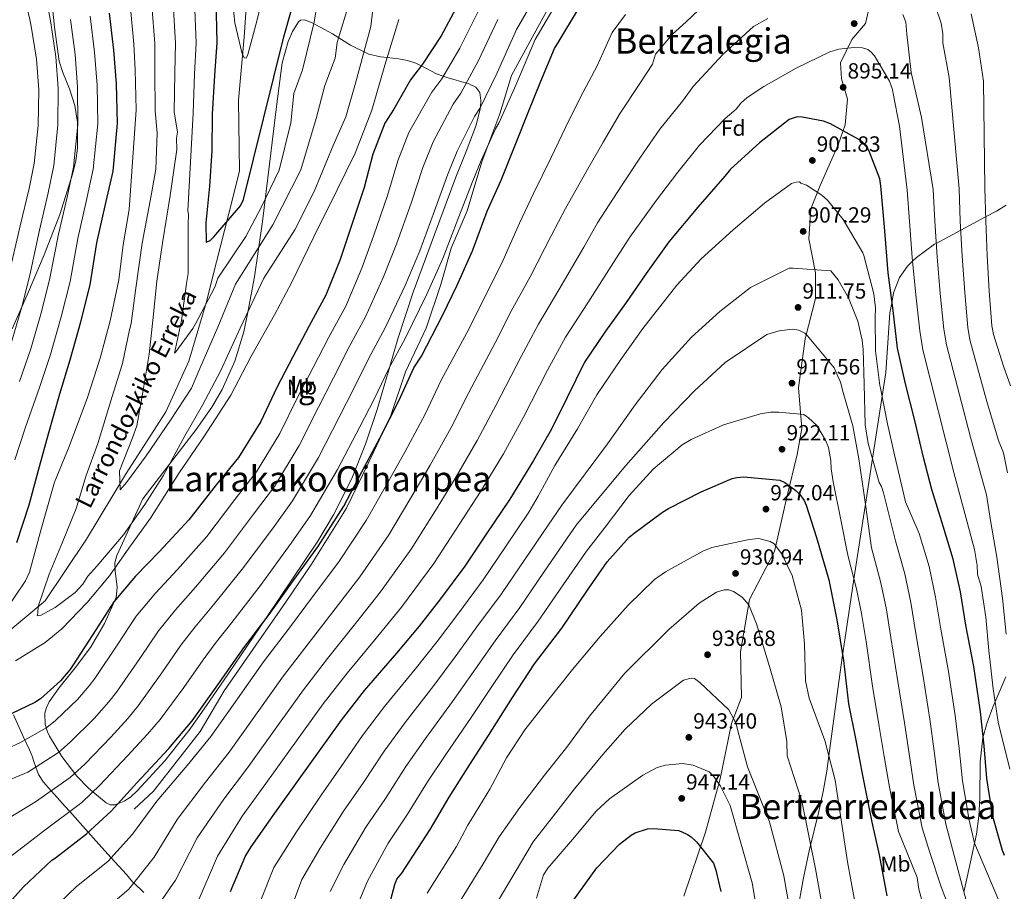
# Model space of a CAD drawing. Units: metres. Extents: x 634149 to 641038, y 4757506 to 4762269.
# Drawn here: x 640184 to 640633, y 4758528 to 4758926 of the extents above; entities that cross this region are included whole.
import ezdxf
from ezdxf.enums import TextEntityAlignment as Align

# ---------------------------------------------------------------- set-up
doc = ezdxf.new("R2010")
doc.units = ezdxf.units.M
doc.header["$MEASUREMENT"] = 0
doc.linetypes.add('DGN Style 3', pattern=[120.19938, 85.8567, -34.34268])
for name, color, linetype, lineweight in [('Nivel 11', 7, 'Continuous', 0), ('Nivel 21', 7, 'Continuous', 0), ('Nivel 35', 7, 'Continuous', 0), ('Nivel 37', 7, 'Continuous', 0), ('Nivel 4', 7, 'Continuous', 0), ('Nivel 41', 7, 'Continuous', 0), ('Nivel 43', 7, 'Continuous', 0), ('Nivel 45', 7, 'Continuous', 0), ('Nivel 48', 7, 'Continuous', 0), ('Nivel 5', 7, 'Continuous', 0), ('Nivel 57', 7, 'Continuous', 0), ('Nivel 59', 7, 'Continuous', 0), ('Nivel 7', 7, 'Continuous', 0)]:
    doc.layers.add(name, color=color, linetype=linetype, lineweight=lineweight)
doc.styles.add('Style-arial', font='arial.shx', dxfattribs={"bigfont": 'arialbig.shx'})
doc.styles.add('Style-Arial Narrow', font='txt')
doc.styles.add('Style-Times New Roman', font='txt')
doc.styles.add('Style-timesi', font='timesi.shx', dxfattribs={"bigfont": 'timesibig.shx'})

# ---------------------------------------------------------------- blocks, each defined once
blk = doc.blocks.new('5PATER_4')
at = {"layer": 'Nivel 7', "linetype": 'Continuous', "lineweight": 0}
h = blk.add_hatch(color=51, dxfattribs=at)
edge = h.paths.add_edge_path()
edge.add_ellipse((0, 0), major_axis=(-1.06, -1.14), ratio=0.999422, start_angle=0, end_angle=360)

msp = doc.modelspace()

# ---------------------------------------------------------------- linework, layer by layer
at = {"layer": 'Nivel 11', "color": 142, "linetype": 'DGN Style 3', "lineweight": 13}
msp.add_polyline3d([(640322.95, 4759160.25, 808.42), (640329.78, 4759135.64, 810), (640338.17, 4759115.46, 810), (640340.27, 4759099.71, 810.42), (640334.5, 4759075.59, 815), (640326.62, 4759060.83, 815), (640314.22, 4759048.27, 815), (640304.24, 4759031.04, 815), (640296.89, 4759009.38, 819.8), (640292.17, 4758976.39, 820), (640288.49, 4758948.33, 820), (640286.39, 4758917.81, 820), (640283.74, 4758889.07, 825.5), (640284.27, 4758856.58, 826.32), (640279.54, 4758837.87, 825), (640273.76, 4758815.22, 828.09), (640269.04, 4758796.52, 830), (640261.16, 4758769.93, 832.75), (640250.66, 4758746.79, 835), (640232.29, 4758718.24, 835), (640214.44, 4758688.71, 840), (640195.54, 4758660.64, 840), (640175.18, 4758643.62, 845)], dxfattribs=at)
at = {"layer": 'Nivel 21', "color": 7, "linetype": 'DGN Style 3', "lineweight": 0}
for points in [[(640428.96, 4758938.19, 868.87), (640418.6, 4758919.23, 869.13), (640408.23, 4758900.27, 868.23), (640403.04, 4758882.77, 869.4), (640394.75, 4758860.9, 870.2), (640388.01, 4758838.53, 871.12), (640380.75, 4758821.52, 870.82), (640376.08, 4758804.99, 871.84), (640369.34, 4758785.06, 873.07), (640360.01, 4758765.13, 873.72), (640353.27, 4758745.2, 874.89), (640342.9, 4758723.33, 875.29), (640333.06, 4758702.91, 875.65), (640317.1, 4758677.37, 876.01), (640305.18, 4758659.87, 876.25), (640291.7, 4758640.43, 876.63), (640277.18, 4758619.53, 876.77), (640266.3, 4758601.05, 877.68), (640256.45, 4758588.41, 877.91), (640245.04, 4758573.83, 878.34), (640236.23, 4758565.57, 877.83)], [(640571.84, 4758933.26, 890.18), (640569.76, 4758924.02, 890.73), (640563.54, 4758916.73, 893.46), (640558.36, 4758906.04, 895.05), (640558.88, 4758898.75, 895.11), (640561.47, 4758889.51, 896.23), (640560.43, 4758877.84, 899.21), (640557.32, 4758868.61, 900.66), (640553.17, 4758859.37, 902), (640549.03, 4758850.13, 904.1), (640544.88, 4758839.44, 905.99), (640543.84, 4758825.83, 907.78), (640546.95, 4758810.27, 910.14), (640546.95, 4758798.61, 911.04), (640542.29, 4758780.13, 915.19), (640539.18, 4758757.77, 917.68), (640540.73, 4758739.3, 920.63), (640538.61, 4758727.35, 921.62), (640533.94, 4758707.9, 925.66), (640528.24, 4758683.11, 930.07), (640516.84, 4758661.24, 934.61), (640512.69, 4758637.42, 935.71), (640513.21, 4758616.51, 938.48), (640508.65, 4758604.65, 940.3), (640503.46, 4758579.37, 944.43), (640496.72, 4758555.06, 948.69), (640486.87, 4758525.9, 952.8)]]:
    msp.add_polyline3d(points, dxfattribs=at)
at = {"layer": 'Nivel 35', "color": 92, "linetype": 'DGN Style 3', "lineweight": 0}
for points in [[(640181.5, 4758981.76, 865), (640184.72, 4758976.25, 863.24), (640187.93, 4758970.25, 861.37), (640192.28, 4758959.55, 858.2), (640196.03, 4758948.59, 859.08), (640198.18, 4758938.25, 859.25), (640199.83, 4758922.41, 859.32), (640202, 4758906.77, 859.08), (640203.57, 4758901.68, 858.76), (640206.7, 4758894.19, 857.99), (640209.17, 4758886.58, 857.7), (640210.27, 4758878.93, 858.01), (640210.34, 4758867.18, 858.61), (640209.58, 4758861.35, 858.9), (640208.24, 4758855.67, 859.15), (640202.26, 4758836.85, 859.87), (640195.19, 4758818.42, 860.59), (640187.93, 4758801.53, 861.34), (640180.54, 4758784.73, 862.1)], [(640394.03, 4758885.05, 856.63), (640392.2, 4758877.65, 858.15), (640387.65, 4758865.59, 860.15), (640382.94, 4758853.9, 861.41), (640373.12, 4758827.69, 862.35), (640363.42, 4758801.47, 863.04), (640356.51, 4758780.21, 868.18), (640352.77, 4758767.5, 870), (640347.03, 4758747.97, 868.68), (640341.75, 4758732.03, 866.52), (640335.52, 4758716.43, 867.44), (640327.08, 4758699.81, 868.76), (640319.9, 4758687.85, 870), (640296.52, 4758652.96, 873.65), (640279.27, 4758627.47, 875.27), (640270.5, 4758614.83, 875.36), (640261.66, 4758602.21, 874.66), (640250.21, 4758587.67, 872.67), (640237.57, 4758573.94, 870.45), (640234.43, 4758571.07, 872.24), (640231.66, 4758569.16, 873.65), (640228.65, 4758568.03, 875), (640227.32, 4758567.53, 875.4), (640225.24, 4758567.59, 875.42), (640223.33, 4758568.44, 874.92), (640217.35, 4758573.42, 870), (640215.32, 4758575.11, 867.73), (640210, 4758580.68, 866.18), (640203.13, 4758589.65, 863.31), (640197.58, 4758598.91, 860.03), (640196.66, 4758600.85, 859), (640195.6, 4758604.27, 856.13), (640195.49, 4758609.39, 851.2), (640196.19, 4758611.94, 849.37), (640197.45, 4758614.49, 848.53), (640201.76, 4758620.71, 848.16), (640209.27, 4758629.99, 847.89), (640216.24, 4758639.31, 847.84), (640222.65, 4758650.28, 847.99), (640227.9, 4758662.13, 847.97), (640228.49, 4758666.87, 847.77), (640227.54, 4758674.31, 847.18), (640227.42, 4758677.93, 846.76), (640228.26, 4758681.33, 846.27), (640234.19, 4758694.24, 844.17), (640240.12, 4758707.15, 842.06), (640252.28, 4758722.94, 840.21), (640264.43, 4758738.72, 838.36), (640271.58, 4758748.95, 837.22), (640276.3, 4758757.09, 836.4), (640282.15, 4758769.93, 835.24), (640286.26, 4758783.41, 834.21), (640287.97, 4758792.31, 840), (640291.07, 4758808.5, 832.72), (640294.74, 4758833.73, 831.51), (640297.95, 4758859.89, 830.34), (640301.07, 4758886.08, 829.25), (640303.72, 4758906.12, 828.63), (640306.39, 4758915.78, 828.38), (640308.43, 4758920.37, 828.25), (640311.08, 4758924.74, 828.12), (640311.98, 4758925.53, 828.07), (640314.04, 4758925.71, 827.93), (640317.68, 4758924.2, 827.82), (640321.04, 4758922.33, 828.12), (640326.6, 4758919.24, 829.72), (640334.8, 4758914.2, 832.97), (640343.28, 4758910.06, 836.41), (640348.54, 4758908.79, 838.28), (640351.58, 4758908.44, 845), (640356.78, 4758907.85, 848.31), (640360.83, 4758907.14, 848.75), (640364.68, 4758905.86, 849.2), (640367.11, 4758904.65, 850), (640369.51, 4758903.45, 851.2), (640374.12, 4758901.03, 853.54), (640377.17, 4758899.97, 855), (640379.44, 4758899.18, 856.09), (640387.75, 4758896.87, 860), (640388.49, 4758896.66, 860.38), (640391.98, 4758894.95, 862.69), (640393.84, 4758892.58, 864.53), (640394.34, 4758888.82, 866.39), (640394.09, 4758885.73, 865), (640394.03, 4758885.05, 856.63)], [(640588.98, 4758813.34, 896.36), (640591.16, 4758815.52, 895), (640592.97, 4758817.33, 894.08), (640601.28, 4758823.33, 890.32), (640602.01, 4758823.71, 890), (640613.19, 4758829.71, 885), (640624.54, 4758835.8, 880), (640629.43, 4758838.41, 874.6), (640633.93, 4758841.15, 873.27)], [(640538.43, 4758517.45, 937.82), (640541.41, 4758534.28, 935.64), (640544.02, 4758546.52, 933.37), (640548.4, 4758564.57, 928.98), (640550.4, 4758573.64, 930.02), (640552.04, 4758582.86, 930.95), (640553.04, 4758589.87, 930), (640557.16, 4758620.35, 922), (640559.29, 4758635.79, 925), (640560.26, 4758642.76, 925.5), (640564.48, 4758670.47, 920), (640569.56, 4758703.75, 915.14), (640569.7, 4758704.69, 915), (640572.94, 4758725.57, 910), (640577.35, 4758753.95, 905), (640579.02, 4758764.73, 899.59), (640580.29, 4758782.92, 896.34), (640580.91, 4758792.02, 894.48), (640581.85, 4758797.39, 900), (640582.5, 4758801.11, 901.69), (640585.29, 4758808.11, 899.61), (640588.98, 4758813.34, 896.36)], [(640633.83, 4758625.98, 895.37), (640627.9, 4758612.14, 897.16), (640625.19, 4758605.16, 898.02), (640623.28, 4758598.05, 898.84), (640622.11, 4758587.24, 900), (640621.85, 4758570.63, 901.71), (640621.46, 4758562.35, 902.59), (640620.32, 4758554.19, 903.49), (640616.2, 4758534.5, 905.99), (640614.67, 4758527.68, 910)], [(640240.62, 4758527.49, 887.13), (640236.02, 4758531.93, 885), (640235.43, 4758532.5, 884.73), (640234.05, 4758534.07, 884.04), (640232.64, 4758535.72, 883.34), (640225.7, 4758543.43, 880), (640218.73, 4758551.17, 876.78), (640215.26, 4758555.04, 875), (640206.77, 4758564.51, 870), (640204.78, 4758566.72, 868.83), (640199.81, 4758572.27, 865.89), (640198.31, 4758573.96, 865), (640194.88, 4758577.84, 863.35), (640192.52, 4758581.4, 861.94), (640191.31, 4758584.77, 860), (640190.53, 4758586.93, 858.32), (640189.64, 4758589.77, 856.14), (640188.46, 4758592.65, 853.87), (640185.58, 4758598.77, 852.55), (640181.07, 4758608.59, 851.18)]]:
    msp.add_polyline3d(points, dxfattribs=at)
at = {"layer": 'Nivel 4', "color": 30, "linetype": 'Continuous', "lineweight": 30, "flags": 128}
for points, elevation in [([(640273.44, 4758935.05), (640273.84, 4758915.42), (640272.77, 4758900.25), (640271.76, 4758882.68), (640271.64, 4758865.88), (640270.59, 4758849.81), (640268.81, 4758833.12), (640269.06, 4758824.28), (640270.83, 4758825.08), (640272.59, 4758826.63), (640284.64, 4758840.76), (640286.05, 4758843.65), (640304.51, 4758917.93), (640328.98, 4759004.28)], 825), ([(640385.08, 4758934.93), (640376.25, 4758918.34), (640367.76, 4758905.51), (640362.27, 4758898.31), (640354.55, 4758884.9), (640350.53, 4758878.49), (640345.08, 4758864.39), (640341.01, 4758849.13), (640335.07, 4758830.97), (640330.09, 4758816.29), (640323.65, 4758800.07), (640315.8, 4758785.75), (640308.54, 4758771.91), (640301.29, 4758757.91), (640293.93, 4758742.41), (640283.74, 4758726.08), (640273.6, 4758713.5), (640261.16, 4758697.56), (640247.62, 4758682.94)], 850), ([(640175.62, 4758518.91), (640185.65, 4758530.13), (640198.65, 4758542.34), (640200.27, 4758543.44), (640214.5, 4758554.33), (640225.61, 4758564.69), (640237.39, 4758577.62), (640251.94, 4758593.32), (640262.68, 4758605.91), (640274.36, 4758622.28), (640286.19, 4758639.11), (640297.75, 4758654.43), (640309.15, 4758670.34), (640319.97, 4758685.33), (640331.75, 4758703.81), (640340, 4758719.48), (640348.27, 4758734.86), (640356.93, 4758751.89), (640363.71, 4758766.93), (640367.16, 4758772.27), (640376.83, 4758790.83), (640383.49, 4758804.66), (640390.55, 4758820.3), (640397.24, 4758838.33), (640403.58, 4758852.6), (640410.31, 4758869.29), (640415.91, 4758883.39), (640421.66, 4758897.64), (640427.83, 4758912.66), (640429.84, 4758915.86), (640438.44, 4758929.9)], 875), ([(640182.73, 4758687.26), (640188.25, 4758704.36), (640193.01, 4758721.89), (640197.08, 4758736.84), (640202.27, 4758755.13), (640206.93, 4758770.55), (640211.84, 4758787.93), (640216.16, 4758804.85), (640219.22, 4758823.97), (640222.95, 4758840.87), (640226.55, 4758856.71), (640228.64, 4758878.51), (640228.13, 4758896.49), (640226.95, 4758911.9), (640224.98, 4758928.79)], 850), ([(640633.18, 4758544.5), (640632.22, 4758546.72), (640627.89, 4758562.19), (640625.16, 4758579.51), (640623.84, 4758594.47), (640622.2, 4758610.01), (640619.22, 4758630.62), (640615.54, 4758649.56), (640613.02, 4758664.78), (640609.75, 4758679.68), (640605.13, 4758694.69), (640600.01, 4758711.49), (640596.15, 4758726.07), (640592.23, 4758742.91), (640588.01, 4758759.58), (640584.41, 4758775.97), (640582.43, 4758793.01), (640580.15, 4758810.19), (640578.35, 4758831.27), (640576.78, 4758849.97), (640576.24, 4758853.11), (640571.39, 4758865.71), (640570.44, 4758867.49), (640568.58, 4758869.68), (640566.74, 4758871.13), (640553.8, 4758878.26), (640550.61, 4758879.52), (640540.82, 4758881.35), (640538.56, 4758881.43), (640535, 4758880.28), (640521.36, 4758869.55), (640508.2, 4758857.49), (640505.59, 4758854.42), (640493.24, 4758840.28), (640480.04, 4758824.47), (640469.66, 4758809.93), (640460.58, 4758796.78), (640451.2, 4758783.63), (640441.55, 4758769.56), (640433.61, 4758753.45), (640426.52, 4758739), (640418.38, 4758724.68), (640407.48, 4758706.98), (640396.68, 4758691.09), (640387.05, 4758676.42)], 900), ([(640350.02, 4758512.41), (640355.04, 4758531.14), (640356.02, 4758533.57), (640358.19, 4758536.33), (640371.12, 4758556.33), (640379.85, 4758571.12), (640389.33, 4758585.93), (640397.8, 4758599.21), (640408.71, 4758616.46), (640418.78, 4758631.89), (640431.21, 4758648.13), (640443.02, 4758665.55), (640451.95, 4758678.4), (640461.98, 4758689.62), (640464.18, 4758691.48), (640477.1, 4758701.14), (640479.91, 4758702.72), (640494.84, 4758710.34), (640508.91, 4758716.43), (640511.14, 4758716.94), (640514.28, 4758717.18), (640530.67, 4758715.69), (640532.95, 4758714.55), (640538, 4758710.95), (640539.84, 4758709.2), (640541.72, 4758706.41), (640542.68, 4758704.33), (640547.45, 4758689.47), (640553.09, 4758670.14), (640556.74, 4758651.95), (640559.66, 4758633.44), (640562.02, 4758613.57), (640565.16, 4758597.77), (640568.51, 4758580.17), (640572.68, 4758559.59), (640575.95, 4758544.69), (640579.47, 4758526.05)], 925), ([(640247.62, 4758682.94), (640236.84, 4758671.84), (640226.97, 4758660.17), (640218.64, 4758647.34), (640208.29, 4758631.46), (640206.85, 4758629.17), (640202.65, 4758624.1), (640193.43, 4758615.9), (640190.93, 4758614.18), (640180.43, 4758609.24)], 850), ([(640387.05, 4758676.42), (640375.92, 4758661.57), (640366.23, 4758649), (640355.78, 4758636.71), (640341.11, 4758619.66), (640330.55, 4758606.17), (640320.59, 4758592.25), (640311.21, 4758579.24), (640299.38, 4758562.71), (640289.44, 4758548.34), (640287, 4758544.38), (640279.97, 4758527.84)], 900), ([(640433.49, 4758519.81), (640447.2, 4758538.79), (640457.54, 4758549.57), (640462.82, 4758553.77), (640464.74, 4758554.72), (640470.39, 4758556.53), (640473.23, 4758556.76), (640484.5, 4758555.88), (640485.71, 4758555.46), (640488.6, 4758554.04), (640490.28, 4758552.89), (640492.74, 4758550.71), (640500.36, 4758540.88), (640501.5, 4758537.76), (640503.72, 4758528.08)], 950)]:
    msp.add_lwpolyline(points, dxfattribs=dict(at, elevation=elevation))
at = {"layer": 'Nivel 5', "color": 30, "linetype": 'Continuous', "lineweight": 0, "flags": 128}
for points, elevation in [([(640180.12, 4758778.13), (640184.9, 4758794.82), (640188.54, 4758809.27), (640192.97, 4758829.76), (640196.99, 4758846.77), (640199.55, 4758859.3), (640201.42, 4758877.75), (640201.5, 4758894.45), (640200.4, 4758908.8), (640198.17, 4758924.32), (640197.23, 4758929.32), (640193.85, 4758941.83), (640188.45, 4758959.03), (640182.54, 4758977.32)], 865), ([(640179.33, 4758810.74), (640184.22, 4758831.69), (640188.34, 4758848.74), (640190.55, 4758860.16), (640192.34, 4758877.49), (640192.62, 4758893.77), (640191.56, 4758907.77), (640189.24, 4758922.83), (640188.46, 4758926.61), (640185.44, 4758938.49), (640180.28, 4758956.28)], 870), ([(640263.7, 4758934.1), (640264.4, 4758915.23), (640263.74, 4758900.89), (640263.1, 4758883.18), (640260.59, 4758838.61), (640260.94, 4758836.83), (640260.77, 4758832.34), (640260.8, 4758809.91), (640260.03, 4758805.4), (640257.81, 4758788.59), (640254.64, 4758773.54), (640255.22, 4758774.16), (640263, 4758784.84), (640264.14, 4758786.97), (640272.94, 4758803.67), (640274.32, 4758807.89), (640287.09, 4758826.89), (640294.29, 4758840.32), (640302.26, 4758857.08), (640307.63, 4758878.77), (640309.03, 4758892.08), (640312.96, 4758902.95), (640318.34, 4758924.64), (640322.13, 4758947.71)], 830), ([(640215.03, 4758671.81), (640219.09, 4758676.41), (640231.24, 4758690.81), (640241.03, 4758704.54), (640249.33, 4758717.64), (640259.29, 4758735.86), (640267.27, 4758749.85), (640275.51, 4758765.33), (640284.53, 4758785.02), (640295.26, 4758807.76), (640309.43, 4758829.82), (640318.21, 4758847.43), (640326.93, 4758868.36), (640332.76, 4758881.4), (640337.12, 4758896.78), (640344.11, 4758922.66), (640346.24, 4758940.97)], 840), ([(640295.78, 4758940.45), (640292.16, 4758925.03), (640287.98, 4758909.86), (640287.31, 4758908.22), (640286.32, 4758908.33), (640285.25, 4758910.86), (640282.08, 4758924.29), (640280.68, 4758937.27)], 820), ([(640599.35, 4758938.63), (640604.24, 4758924.11), (640604.97, 4758919.34), (640605.09, 4758915.16), (640607.92, 4758899.39), (640612.43, 4758848.57), (640612.98, 4758833.91), (640613.81, 4758817.88), (640615.04, 4758801.31), (640616.48, 4758785.32), (640617.41, 4758779.73), (640625.12, 4758751.52), (640630.39, 4758733.82), (640632.71, 4758728.09), (640634.55, 4758719)], 885), ([(640418.74, 4758935.65), (640410.63, 4758921.33), (640401.71, 4758901.5), (640393.98, 4758885.5), (640391.36, 4758881.56), (640383.48, 4758865.74), (640379.27, 4758855.27), (640373.24, 4758838.59), (640366.44, 4758820.33), (640359.81, 4758804.49), (640350.71, 4758785.23), (640343.17, 4758771.41), (640336.36, 4758757.5), (640329.66, 4758744.44), (640320.19, 4758726.03), (640308.4, 4758706.21), (640299.2, 4758693.52), (640285.51, 4758675.03), (640272.42, 4758658.84), (640264.07, 4758648.82), (640257.46, 4758640.36), (640248.79, 4758627.7), (640238.07, 4758612.79), (640233.41, 4758607.12), (640225.53, 4758598.41), (640213.78, 4758586.32), (640206.99, 4758580.05), (640191.22, 4758568.97), (640175.92, 4758559.62)], 865), ([(640221.19, 4758518.34), (640233.8, 4758529.11), (640245.24, 4758543.64), (640255.76, 4758560.86), (640268.66, 4758577.82), (640279.48, 4758591.59), (640292.29, 4758609.49), (640304.29, 4758626.39), (640315.52, 4758641.01), (640327.85, 4758656.94), (640339.06, 4758671.56), (640352.27, 4758690.72), (640362.39, 4758707.69), (640371.16, 4758722.55), (640380.75, 4758739.77), (640388.76, 4758755.63), (640400.76, 4758778.36), (640408.19, 4758792.77), (640416.82, 4758808.45), (640426.55, 4758827.45), (640432.9, 4758839.57), (640442.37, 4758856.35), (640450.06, 4758869.82), (640457.87, 4758883.04), (640466.79, 4758896.63), (640472.57, 4758905.45), (640473.93, 4758909.98), (640481.75, 4758919.17), (640487.88, 4758924.73), (640499.24, 4758935.51)], 885), ([(640253.96, 4758933.15), (640254.97, 4758915.04), (640254.7, 4758901.53), (640254.44, 4758883.67), (640256, 4758874.37), (640255.48, 4758871.67), (640255.62, 4758866.59), (640252.62, 4758845.57), (640249.31, 4758824.84), (640246.54, 4758806.51), (640244.65, 4758788.52), (640242.99, 4758773.21), (640240.19, 4758755.79), (640237.33, 4758740.45), (640235.39, 4758735.02), (640229.53, 4758719.9), (640229.77, 4758711.23), (640232.67, 4758714.6), (640241.6, 4758726.82), (640252.81, 4758742.98), (640262.27, 4758757.61), (640266.2, 4758766.69), (640274.35, 4758785.46), (640282.47, 4758805.13), (640299.43, 4758832.12), (640312.21, 4758857.27), (640319.22, 4758880.66), (640323.07, 4758895.68), (640327.8, 4758908.23), (640328.72, 4758915.42), (640334.75, 4758935.03)], 835), ([(640234.47, 4758931.24), (640236.09, 4758914.65), (640236.63, 4758902.81), (640237.12, 4758884.67), (640233.96, 4758839.23), (640231.12, 4758823), (640229.18, 4758807.1), (640225.21, 4758788.44), (640220.61, 4758771.27), (640214.83, 4758753.46), (640206.48, 4758731.09), (640199.77, 4758714.75), (640198.69, 4758710.53), (640193.79, 4758693.35), (640188.36, 4758673.75), (640186.67, 4758669.82), (640177.19, 4758655.79)], 845), ([(640427.64, 4758931.22), (640419.15, 4758916.79), (640410.2, 4758895.89), (640402.72, 4758878.83), (640401.06, 4758875.98), (640394.47, 4758861.49), (640390.67, 4758852.23), (640383.98, 4758835.08), (640376.9, 4758816.77), (640369.71, 4758800.56), (640359.74, 4758780.29), (640352.3, 4758766.63), (640345.63, 4758752.69), (640339.12, 4758739.95), (640328.94, 4758720.57), (640316.62, 4758699.59), (640307.73, 4758686.86), (640293.63, 4758667.51), (640280.69, 4758650.81), (640273.15, 4758641.15), (640267.62, 4758633.75), (640258.84, 4758621.15), (640248, 4758606.56), (640242.26, 4758599.77), (640233.15, 4758589.84), (640220.56, 4758576.46), (640212.34, 4758568.68), (640194.82, 4758555.55), (640177.6, 4758542.32)], 870), ([(640244.21, 4758932.19), (640245.53, 4758914.84), (640245.67, 4758902.17), (640245.78, 4758884.17), (640246.74, 4758873.99), (640246, 4758857.52), (640243.95, 4758845.5), (640239.77, 4758823.85), (640236.79, 4758802.23), (640234.82, 4758787.22), (640234, 4758784.2), (640230.85, 4758768.86), (640226.19, 4758753.77), (640219.61, 4758732.35), (640214.33, 4758717.85), (640209.67, 4758702.77), (640203.53, 4758687.34), (640197.35, 4758672.81), (640192.39, 4758658.01), (640192.17, 4758655.02), (640191.91, 4758653.81), (640193.69, 4758654.16), (640200.17, 4758657.63), (640209.25, 4758664.47), (640212.74, 4758668.16), (640215.03, 4758671.81)], 840), ([(640393.6, 4758930.4), (640384.74, 4758912.73), (640376.5, 4758898.84), (640371.96, 4758892.73), (640361.52, 4758874.24), (640356.48, 4758861.35), (640351.75, 4758845.62), (640345.53, 4758827.43), (640340, 4758812.36), (640332.67, 4758795.13), (640324.93, 4758780.97), (640317.82, 4758767.1), (640310.75, 4758753.42), (640302.68, 4758736.95), (640291.96, 4758719.46), (640282.13, 4758706.84), (640269.27, 4758690.05), (640255.89, 4758674.91), (640245.92, 4758664.17), (640237.14, 4758653.57), (640228.69, 4758640.79), (640218.22, 4758625.23), (640215.71, 4758621.82), (640210.28, 4758615.54), (640200.22, 4758606.04)], 855), ([(640402.12, 4758925.86), (640393.22, 4758907.11), (640385.24, 4758892.17), (640381.66, 4758887.14), (640372.5, 4758869.99), (640367.87, 4758858.31), (640362.5, 4758842.11), (640355.98, 4758823.87), (640349.9, 4758808.43), (640341.69, 4758790.18), (640334.05, 4758776.19), (640327.09, 4758762.3), (640320.2, 4758748.93), (640311.44, 4758731.49), (640300.18, 4758712.83), (640290.67, 4758700.18), (640277.39, 4758682.54), (640264.16, 4758666.87), (640255, 4758656.49), (640247.3, 4758646.96), (640238.74, 4758634.25), (640228.14, 4758619.01), (640224.56, 4758614.47), (640217.9, 4758606.97), (640207, 4758596.18), (640201.64, 4758591.43), (640187.62, 4758582.39), (640165.66, 4758573.39)], 860), ([(640181.79, 4758724.94), (640186.65, 4758739.8), (640193.07, 4758757.91), (640198, 4758773.08), (640202.86, 4758790.23), (640206.96, 4758806.32), (640210.48, 4758825.9), (640214.3, 4758842.84), (640217.55, 4758857.57), (640219.56, 4758878.26), (640219.25, 4758895.81), (640218.1, 4758910.87), (640216.04, 4758927.3)], 855), ([(640182.02, 4758633.2), (640195.54, 4758641.65), (640203.14, 4758647.85), (640214.77, 4758659.84), (640224.89, 4758672.09), (640233.81, 4758684.6), (640243.6, 4758698.33), (640256.77, 4758719.04), (640267.97, 4758735.51), (640280.3, 4758754.4), (640289.38, 4758772), (640300.21, 4758791.15), (640307.88, 4758805.72), (640318.05, 4758826.64), (640328.82, 4758848.18), (640337.02, 4758864.86), (640344.54, 4758884.51), (640350.55, 4758905.02), (640356.84, 4758925.83)], 845), ([(640183.87, 4758760.69), (640189.06, 4758775.6), (640193.88, 4758792.52), (640197.75, 4758807.79), (640201.72, 4758827.83), (640205.64, 4758844.81), (640208.55, 4758858.44), (640210.49, 4758878), (640210.38, 4758895.13), (640209.25, 4758909.83), (640207.11, 4758925.81)], 860), ([(640243.45, 4758516.5), (640255.06, 4758533.12), (640264.95, 4758552.49), (640277.03, 4758570.07), (640287.88, 4758584.43), (640301.26, 4758603.09), (640313.34, 4758620.03), (640324.4, 4758634.3), (640337.2, 4758650.25), (640348.6, 4758664.67), (640362.53, 4758684.18), (640373.58, 4758701.79), (640382.61, 4758716.39), (640392.66, 4758733.71), (640401.29, 4758749.99), (640412.73, 4758772.12), (640420.54, 4758786.83), (640429.95, 4758802.52), (640441.21, 4758822.02), (640447.55, 4758833.05), (640458.4, 4758849.89), (640467.13, 4758863.04), (640475.98, 4758875.74), (640486.27, 4758888.63), (640491.1, 4758895.21), (640504.74, 4758909.95), (640518.74, 4758922.6), (640525.22, 4758926.37)], 890), ([(640368.84, 4758745.83), (640376.24, 4758761.28), (640388.8, 4758784.59), (640395.84, 4758798.72), (640403.68, 4758814.38), (640411.89, 4758832.89), (640418.24, 4758846.09), (640426.34, 4758862.82), (640432.98, 4758876.6), (640439.76, 4758890.34), (640447.31, 4758904.65), (640454.21, 4758919.89), (640460.26, 4758928.14)], 880), ([(640586.78, 4758928.1), (640588.08, 4758924.55), (640588.53, 4758919.18), (640590.52, 4758901.59), (640595.34, 4758881.15), (640600.61, 4758848.24), (640601.37, 4758833.81), (640602.4, 4758817.56), (640603.87, 4758800.79), (640605.51, 4758784.59), (640606.64, 4758777.4), (640617.61, 4758735.36), (640624.91, 4758708.94), (640626.76, 4758697.26), (640629.62, 4758680.59), (640632.24, 4758661.82)], 890), ([(640617.88, 4758928.38), (640621.3, 4758912.92), (640623.52, 4758897.73), (640624.25, 4758848.91), (640624.58, 4758834), (640625.22, 4758818.2), (640626.21, 4758801.83), (640627.45, 4758786.05), (640628.17, 4758782.07), (640632.64, 4758767.68), (640635.87, 4758758.69)], 880), ([(640264.87, 4758522.6), (640274.14, 4758544.11), (640285.39, 4758562.32), (640296.28, 4758577.27), (640310.22, 4758596.69), (640322.39, 4758613.67), (640333.29, 4758627.6), (640346.55, 4758643.55), (640358.15, 4758657.79), (640372.8, 4758677.64), (640384.78, 4758695.9), (640394.06, 4758710.24), (640404.57, 4758727.66), (640413.82, 4758744.35), (640424.7, 4758765.88), (640432.89, 4758780.88), (640443.09, 4758796.6), (640455.86, 4758816.58), (640462.21, 4758826.54), (640474.44, 4758843.42), (640484.2, 4758856.26), (640494.08, 4758868.45), (640505.75, 4758880.61), (640510.82, 4758884.99), (640512.84, 4758887.74), (640515.76, 4758890.22), (640523.4, 4758895.22), (640538.12, 4758903.71), (640553.46, 4758911.02), (640557.61, 4758912.33), (640564.47, 4758913.12), (640568.36, 4758912.93), (640570.78, 4758912.1), (640572.31, 4758910.95), (640573.85, 4758909.2), (640580.75, 4758897.73), (640582.06, 4758893.87), (640582.41, 4758892.09), (640585.22, 4758877.21), (640588.8, 4758847.91), (640589.76, 4758833.71), (640590.99, 4758817.24), (640592.7, 4758800.27), (640594.54, 4758783.86), (640595.88, 4758775.07), (640610.1, 4758719.21), (640619.43, 4758684.06), (640620.76, 4758676.75), (640620.87, 4758672.86), (640622.52, 4758667.23), (640624.71, 4758653.23), (640626.03, 4758638.01), (640628.02, 4758620.42), (640630.24, 4758605.23), (640635.63, 4758583.85)], 895), ([(640468.18, 4758784.8), (640483.77, 4758804.68), (640494.8, 4758816.65), (640509.38, 4758829.92), (640523.7, 4758841.99), (640536.01, 4758851.01), (640538.08, 4758851.66), (640539.58, 4758851.71), (640540.19, 4758851.13), (640542.9, 4758850.3), (640549.91, 4758845.71), (640552.37, 4758843.39), (640559.5, 4758834.62), (640568.6, 4758819.32), (640568.93, 4758818.13), (640573.61, 4758800.62), (640574.38, 4758794.36), (640574.21, 4758789.87), (640574.34, 4758774.62), (640576.28, 4758758.82), (640576.61, 4758757.63), (640579.85, 4758741.37), (640582.97, 4758727.2), (640586.36, 4758712.94), (640588.02, 4758705.83), (640594.26, 4758691.38), (640598.72, 4758676.29), (640601.74, 4758662.31), (640604.16, 4758647.67), (640607.64, 4758628.37), (640610.64, 4758608.34), (640612.45, 4758593.27), (640614.05, 4758578.53), (640617.11, 4758560.49), (640619.53, 4758550.07), (640632.99, 4758518.15)], 905), ([(640307.2, 4758518.71), (640312.71, 4758533.45), (640321.02, 4758547.75), (640331.64, 4758564.61), (640340.71, 4758577.74), (640350.24, 4758592.09), (640359.71, 4758605.09), (640372.81, 4758622.07), (640382.63, 4758635.05), (640392.48, 4758648.8), (640403.78, 4758663.89), (640414.3, 4758679.51), (640424.96, 4758695.11), (640431.26, 4758704.2), (640441.92, 4758718.56), (640452, 4758732.3), (640464.67, 4758750), (640477.07, 4758766.2), (640490.42, 4758780.94), (640503.25, 4758792.66), (640517.3, 4758803.52), (640535, 4758812.4), (640536.79, 4758812.45), (640553.88, 4758811.13), (640557.28, 4758807.04), (640562, 4758798.8), (640566.18, 4758788.15), (640568.22, 4758779.53), (640568.64, 4758775.36), (640569.08, 4758759.52), (640569.6, 4758740.99), (640571.04, 4758732.35), (640576.03, 4758714.55), (640576.98, 4758712.78), (640577.96, 4758709.82), (640583.38, 4758688.06), (640587.68, 4758672.89), (640590.47, 4758659.83), (640592.77, 4758645.78), (640596.07, 4758626.12), (640599.08, 4758606.67), (640601.07, 4758592.07), (640602.95, 4758577.55), (640606.33, 4758558.79), (640620.13, 4758507.32)], 910), ([(640293.58, 4758523.27), (640299.86, 4758538.91), (640310.2, 4758555.23), (640321.43, 4758571.93), (640330.65, 4758584.99), (640340.39, 4758599.13), (640350.41, 4758612.38), (640364.29, 4758629.39), (640374.43, 4758642.03), (640384.2, 4758655.18), (640395.42, 4758670.16), (640405.49, 4758685.3), (640416.22, 4758701.05), (640420.38, 4758708.38), (640428.06, 4758722.36), (640438.36, 4758739.1), (640447.19, 4758754.6), (640458.1, 4758770.76), (640468.18, 4758784.8)], 905), ([(640325.56, 4758527.98), (640331.84, 4758540.27), (640341.86, 4758557.3), (640350.77, 4758570.48), (640360.08, 4758585.05), (640369.01, 4758597.81), (640381.33, 4758614.74), (640390.83, 4758628.07), (640400.76, 4758642.41), (640412.15, 4758657.62), (640423.1, 4758673.73), (640433.7, 4758689.17), (640437.8, 4758695.11), (640449.65, 4758709.5), (640460.36, 4758722.37), (640477.75, 4758742), (640491.7, 4758756.45), (640505.7, 4758769.4), (640524.78, 4758782.2), (640530.41, 4758783.85), (640536.38, 4758784.62), (640539.38, 4758784.11), (640542.11, 4758782.69), (640543.34, 4758781.52), (640555.42, 4758766.91), (640558.29, 4758760.41), (640559.62, 4758755.66), (640563.93, 4758740.53), (640566.75, 4758725.35), (640568.98, 4758709.86), (640569.73, 4758704.5), (640572.51, 4758684.75), (640576.65, 4758669.49), (640579.2, 4758657.36), (640581.38, 4758643.89), (640584.49, 4758623.87), (640587.51, 4758605), (640589.69, 4758590.87), (640591.84, 4758576.57), (640595.54, 4758557.09), (640599, 4758546.21), (640604.23, 4758530.2), (640609.73, 4758515.7)], 915), ([(640178.09, 4758495.56), (640184.59, 4758502.75), (640198.1, 4758519.01), (640209.92, 4758530.34), (640224.15, 4758541.72), (640235.42, 4758554.17), (640246.58, 4758569.24), (640260.3, 4758585.57), (640271.08, 4758598.75), (640283.33, 4758615.89), (640295.24, 4758632.75), (640306.63, 4758647.72), (640318.5, 4758663.64), (640329.52, 4758678.45), (640342.01, 4758697.26), (640351.2, 4758713.59), (640359.72, 4758728.7), (640368.84, 4758745.83)], 880), ([(640338.41, 4758522.52), (640342.65, 4758532.79), (640352.07, 4758549.99), (640360.83, 4758563.23), (640369.92, 4758578.02), (640378.31, 4758590.53), (640389.85, 4758607.42), (640399.04, 4758621.1), (640409.03, 4758636.03), (640420.52, 4758651.35), (640431.91, 4758667.94), (640442.44, 4758683.23), (640450.98, 4758694.29), (640461.94, 4758708.65), (640472.97, 4758720.63), (640486.12, 4758731.76), (640490.23, 4758734.27), (640505, 4758740.97), (640521.91, 4758745.93), (640526.37, 4758746.65), (640530.26, 4758746.76), (640541.66, 4758745.59), (640543.79, 4758744.15), (640547.48, 4758740.67), (640551.56, 4758733.9), (640552.84, 4758730.65), (640553.91, 4758724.69), (640554.02, 4758720.81), (640555.08, 4758714.86), (640558.56, 4758697.61), (640561.63, 4758681.44), (640565.62, 4758666.1), (640567.92, 4758654.89), (640570, 4758642), (640572.91, 4758621.62), (640575.95, 4758603.33), (640578.31, 4758589.67), (640580.74, 4758575.59), (640584.76, 4758555.38), (640593.35, 4758534.38), (640594.1, 4758529.02), (640617.41, 4758444.43)], 920), ([(640369.83, 4758527.18), (640383.26, 4758548.49), (640388.4, 4758558.24), (640398.41, 4758574.67), (640406.08, 4758588.94), (640414.4, 4758601.74), (640424.79, 4758615.19), (640436.06, 4758629.26), (640448.79, 4758644.28), (640461.55, 4758658.69), (640473.48, 4758670.39), (640478.47, 4758673.82), (640495.55, 4758683.28), (640499.7, 4758684.89), (640516.64, 4758688.65), (640521.11, 4758689.08), (640526.24, 4758687.73), (640528.06, 4758686.58), (640531.48, 4758682.19), (640536.24, 4758672.16), (640540.57, 4758656.43), (640541.91, 4758640.91), (640542.38, 4758624.17), (640544.1, 4758616.15), (640551.22, 4758596.91), (640555.91, 4758578.79), (640561.47, 4758541.52), (640564.83, 4758523.29)], 930), ([(640384.62, 4758523.21), (640395.39, 4758540.65), (640402.61, 4758552.95), (640412.1, 4758566.38), (640423.35, 4758581.05), (640433.46, 4758593.9), (640443.83, 4758607.95), (640460.03, 4758627.55), (640480.11, 4758647.55), (640493.82, 4758659.6), (640501.76, 4758664.61), (640505.32, 4758665.61), (640507.41, 4758665.66), (640509.53, 4758664.83), (640513.49, 4758662.25), (640516.58, 4758658.74), (640520.11, 4758650.17), (640526.04, 4758630.59), (640531.35, 4758612.2), (640533.88, 4758596.42), (640534.07, 4758589.85), (640540.73, 4758569.16), (640546.99, 4758538.34), (640550.19, 4758520.52)], 935), ([(640632.24, 4758661.82), (640633.9, 4758645.41)], 890), ([(640399.41, 4758519.25), (640407.53, 4758532.8), (640418.22, 4758550.7), (640426.31, 4758561.1), (640436.98, 4758574.86), (640450.01, 4758590.47), (640460.15, 4758602.13), (640472.09, 4758613.53), (640486.74, 4758624.41), (640490.3, 4758625.4), (640491.8, 4758625.15), (640494.24, 4758623.42), (640507.46, 4758610.93), (640510.61, 4758605.04), (640511.96, 4758599.69), (640515.96, 4758584.85), (640525.98, 4758559.73), (640532.51, 4758535.17), (640535.55, 4758517.75)], 940), ([(640200.22, 4758606.04), (640196.28, 4758602.8), (640184.02, 4758595.81), (640157.3, 4758583.62)], 855), ([(640419.66, 4758524.96), (640422.84, 4758535.58), (640424.84, 4758538.62), (640436.14, 4758551.8), (640446.84, 4758564.66), (640452.97, 4758570.22), (640468.21, 4758581.12), (640474.7, 4758584.59), (640478.56, 4758585.59), (640486.31, 4758586.41), (640491.12, 4758585.65), (640498.38, 4758582.56), (640500.53, 4758580.53), (640503.65, 4758576.13), (640508.08, 4758567.28), (640518.03, 4758531.99), (640520.91, 4758514.99)], 945)]:
    msp.add_lwpolyline(points, dxfattribs=dict(at, elevation=elevation))
at = {"layer": 'Nivel 57', "color": 92, "linetype": 'DGN Style 3', "lineweight": 0}
for points in [[(640181.5, 4758981.76, 865), (640184.72, 4758976.25, 863.24), (640187.93, 4758970.25, 861.37), (640192.28, 4758959.55, 858.2), (640196.03, 4758948.59, 859.08), (640198.18, 4758938.25, 859.25), (640199.83, 4758922.41, 859.32), (640202, 4758906.77, 859.08), (640203.57, 4758901.68, 858.76), (640206.7, 4758894.19, 857.99), (640209.17, 4758886.58, 857.7), (640210.27, 4758878.93, 858.01), (640210.34, 4758867.18, 858.61), (640209.58, 4758861.35, 858.9), (640208.24, 4758855.67, 859.15), (640202.26, 4758836.85, 859.87), (640195.19, 4758818.42, 860.59), (640187.93, 4758801.53, 861.34), (640180.54, 4758784.73, 862.1)], [(640538.43, 4758517.45, 937.82), (640541.41, 4758534.28, 935.64), (640544.02, 4758546.52, 933.37), (640548.4, 4758564.57, 928.98), (640550.4, 4758573.64, 930.02), (640552.04, 4758582.86, 930.95), (640553.04, 4758589.87, 930), (640557.16, 4758620.35, 922), (640559.29, 4758635.79, 925), (640560.26, 4758642.76, 925.5), (640564.48, 4758670.47, 920), (640569.56, 4758703.75, 915.14), (640569.7, 4758704.69, 915), (640572.94, 4758725.57, 910), (640577.35, 4758753.95, 905), (640579.02, 4758764.73, 899.59), (640580.29, 4758782.92, 896.34), (640580.91, 4758792.02, 894.48), (640581.85, 4758797.39, 900), (640582.5, 4758801.11, 901.69), (640585.29, 4758808.11, 899.61), (640588.98, 4758813.34, 896.36), (640591.16, 4758815.52, 895), (640592.97, 4758817.33, 894.08), (640601.28, 4758823.33, 890.32), (640602.01, 4758823.71, 890), (640613.19, 4758829.71, 885), (640624.54, 4758835.8, 880), (640629.43, 4758838.41, 874.6), (640633.93, 4758841.15, 873.27)], [(640633.83, 4758625.98, 895.37), (640627.9, 4758612.14, 897.16), (640625.19, 4758605.16, 898.02), (640623.28, 4758598.05, 898.84), (640622.11, 4758587.24, 900), (640621.85, 4758570.63, 901.71), (640621.46, 4758562.35, 902.59), (640620.32, 4758554.19, 903.49), (640616.2, 4758534.5, 905.99), (640614.67, 4758527.68, 910)]]:
    msp.add_polyline3d(points, dxfattribs=at)
at = {"layer": 'Nivel 59', "color": 7, "linetype": 'Continuous', "lineweight": 0}
msp.add_polyline3d([(640394.03, 4758885.05, 856.63), (640394.09, 4758885.73, 865), (640394.34, 4758888.82, 866.39), (640393.84, 4758892.58, 864.53), (640391.98, 4758894.95, 862.69), (640388.49, 4758896.66, 860.38), (640387.75, 4758896.87, 860), (640379.44, 4758899.18, 856.09), (640377.17, 4758899.97, 855), (640374.12, 4758901.03, 853.54), (640369.51, 4758903.45, 851.2), (640367.11, 4758904.65, 850), (640364.68, 4758905.86, 849.2), (640360.83, 4758907.14, 848.75), (640356.78, 4758907.85, 848.31), (640351.58, 4758908.44, 845), (640348.54, 4758908.79, 838.28), (640343.28, 4758910.06, 836.41), (640334.8, 4758914.2, 832.97), (640326.6, 4758919.24, 829.72), (640321.04, 4758922.33, 828.12), (640317.68, 4758924.2, 827.82), (640314.04, 4758925.71, 827.93), (640311.98, 4758925.53, 828.07), (640311.08, 4758924.74, 828.12), (640308.43, 4758920.37, 828.25), (640306.39, 4758915.78, 828.38), (640303.72, 4758906.12, 828.63), (640301.07, 4758886.08, 829.25), (640297.95, 4758859.89, 830.34), (640294.74, 4758833.73, 831.51), (640291.07, 4758808.5, 832.72), (640287.97, 4758792.31, 840), (640286.26, 4758783.41, 834.21), (640282.15, 4758769.93, 835.24), (640276.3, 4758757.09, 836.4), (640271.58, 4758748.95, 837.22), (640264.43, 4758738.72, 838.36), (640252.28, 4758722.94, 840.21), (640240.12, 4758707.15, 842.06), (640234.19, 4758694.24, 844.17), (640228.26, 4758681.33, 846.27), (640227.42, 4758677.93, 846.76), (640227.54, 4758674.31, 847.18), (640228.49, 4758666.87, 847.77), (640227.9, 4758662.13, 847.97), (640222.65, 4758650.28, 847.99), (640216.24, 4758639.31, 847.84), (640209.27, 4758629.99, 847.89), (640201.76, 4758620.71, 848.16), (640197.45, 4758614.49, 848.53), (640196.19, 4758611.94, 849.37), (640195.49, 4758609.39, 851.2), (640195.6, 4758604.27, 856.13), (640196.66, 4758600.85, 859), (640197.58, 4758598.91, 860.03), (640203.13, 4758589.65, 863.31), (640210, 4758580.68, 866.18), (640215.32, 4758575.11, 867.73), (640217.35, 4758573.42, 870), (640223.33, 4758568.44, 874.92), (640225.24, 4758567.59, 875.42), (640227.32, 4758567.53, 875.4), (640228.65, 4758568.03, 875), (640231.66, 4758569.16, 873.65), (640234.43, 4758571.07, 872.24), (640237.57, 4758573.94, 870.45), (640250.21, 4758587.67, 872.67), (640261.66, 4758602.21, 874.66), (640270.5, 4758614.83, 875.36), (640279.27, 4758627.47, 875.27), (640296.52, 4758652.96, 873.65), (640319.9, 4758687.85, 870), (640327.08, 4758699.81, 868.76), (640335.52, 4758716.43, 867.44), (640341.75, 4758732.03, 866.52), (640347.03, 4758747.97, 868.68), (640352.77, 4758767.5, 870), (640356.51, 4758780.21, 868.18), (640363.42, 4758801.47, 863.04), (640373.12, 4758827.69, 862.35), (640382.94, 4758853.9, 861.41), (640387.65, 4758865.59, 860.15), (640392.2, 4758877.65, 858.15)], close=True, dxfattribs=at)
msp.add_polyline3d([(640240.62, 4758527.49, 887.13), (640236.02, 4758531.93, 885), (640235.43, 4758532.5, 884.73), (640234.05, 4758534.07, 884.04), (640232.64, 4758535.72, 883.34), (640225.7, 4758543.43, 880), (640218.73, 4758551.17, 876.78), (640215.26, 4758555.04, 875), (640206.77, 4758564.51, 870), (640204.78, 4758566.72, 868.83), (640199.81, 4758572.27, 865.89), (640198.31, 4758573.96, 865), (640194.88, 4758577.84, 863.35), (640192.52, 4758581.4, 861.94), (640191.31, 4758584.77, 860), (640190.53, 4758586.93, 858.32), (640189.64, 4758589.77, 856.14), (640188.46, 4758592.65, 853.87), (640185.58, 4758598.77, 852.55), (640181.07, 4758608.59, 851.18)], dxfattribs=at)

# ---------------------------------------------------------------- block references
at = {"layer": 'Nivel 7', "color": 51, "linetype": 'Continuous', "lineweight": 0}
for p in [(640564.6, 4758923.99, 890.52), (640559.56, 4758894.91, 895.14), (640545.51, 4758861.53, 901.83), (640541.32, 4758829.18, 907.29), (640539, 4758794.48, 911.75), (640536.22, 4758759.92, 917.56), (640531.67, 4758729.8, 922.11), (640524.34, 4758702.46, 927.04), (640510.47, 4758673.13, 930.94), (640497.72, 4758636.04, 936.68), (640489.18, 4758598.32, 943.4), (640485.91, 4758570.49, 947.14)]:
    msp.add_blockref('5PATER_4', p, dxfattribs=at)

# ---------------------------------------------------------------- texts
at = {"layer": 'Nivel 37', "color": 92, "linetype": 'Continuous', "lineweight": 0, "style": 'Style-arial'}
msp.add_text('Fd', height=7, dxfattribs=at).set_placement((640509.44, 4758876.29, 896.52), align=Align.MIDDLE_CENTER)
at = {"layer": 'Nivel 37', "color": 92, "linetype": 'Continuous', "lineweight": 0, "style": 'Style-Arial Narrow'}
for p in [(640312.71, 4758758.15, 854.8), (640583.41, 4758540.51, 922.82)]:
    msp.add_text('Mb', height=7, rotation=1.6101, dxfattribs=at).set_placement(p, align=Align.MIDDLE_CENTER)
at = {"layer": 'Nivel 41', "color": 7, "linetype": 'Continuous', "lineweight": 0, "style": 'Style-arial'}
for s, p in [('895.14', (640561.55, 4758898.91, 895.14)), ('901.83', (640547.49, 4758865.53, 901.83)), ('907.29', (640543.31, 4758833.18, 907.29)), ('911.75', (640540.98, 4758798.48, 911.75)), ('917.56', (640538.2, 4758763.92, 917.56)), ('922.11', (640533.75, 4758733.8, 922.11)), ('927.04', (640526.32, 4758706.46, 927.04)), ('930.94', (640512.45, 4758677.13, 930.94)), ('936.68', (640499.7, 4758640.04, 936.68)), ('943.40', (640491.17, 4758602.32, 943.4)), ('947.14', (640487.9, 4758574.49, 947.14))]:
    msp.add_text(s, height=7, dxfattribs=at).set_placement(p)
at = {"layer": 'Nivel 43', "color": 142, "linetype": 'Continuous', "lineweight": 0, "style": 'Style-timesi'}
msp.add_text('Larrondozkiko Erreka', height=8, rotation=63.4406, dxfattribs=at).set_placement((640216.02, 4758702.14, 838.9))
at = {"layer": 'Nivel 45', "color": 7, "linetype": 'Continuous', "lineweight": 0, "style": 'Style-Times New Roman'}
for s, p in [('Beltzalegia', (640495.79, 4758916.03, 855.67)), ('Larrakako Oihanpea', (640324.82, 4758716.26, 869.34)), ('Bertzerrekaldea', (640570.89, 4758566.8, 925.13))]:
    msp.add_text(s, height=11.5, dxfattribs=at).set_placement(p, align=Align.MIDDLE_CENTER)
at = {"layer": 'Nivel 48', "color": 6, "linetype": 'Continuous', "lineweight": 0, "style": 'Style-Arial Narrow'}
msp.add_text('Ig', height=10, dxfattribs=at).set_placement((640312.72, 4758758.15, 854.8), align=Align.MIDDLE_CENTER)

doc.saveas('drawing.dxf')
